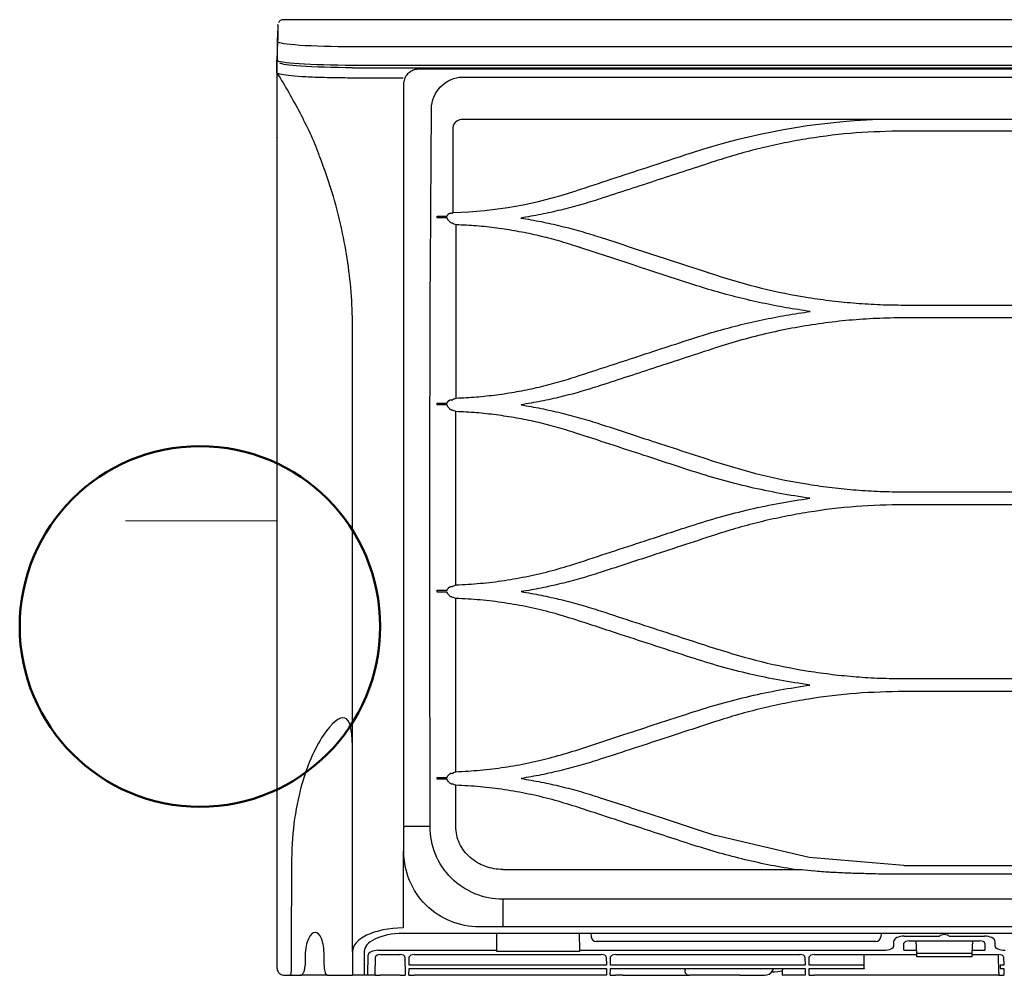
# Model space of a CAD drawing. Units: millimetres. Extents: x -11653 to 29276, y -31101 to 10490.
# Drawn here: x 7193 to 7215, y -29979 to -29958 of the extents above; entities that cross this region are included whole.
import ezdxf

# ---------------------------------------------------------------- set-up
doc = ezdxf.new("R2010")
doc.units = ezdxf.units.MM
doc.layers.get('0').update_dxf_attribs({"color": 8, "lineweight": 25})
doc.layers.add('_AD_freon', color=3, linetype='Continuous', lineweight=50)
doc.layers.add('LATS_CONTROL_LINE', color=2, linetype='Continuous', lineweight=0)

msp = doc.modelspace()

# ---------------------------------------------------------------- linework, layer by layer
at = {"color": 0}
for p, q in [((7199.17, -29959.132), (7199.191, -29958.729)), ((7246.011, -29958.839), (7200.847, -29958.839)), ((7200.847, -29959.243), (7246.011, -29959.243)), ((7200.847, -29959.302), (7291.175, -29959.302)), ((7289.713, -29959.337), (7202.309, -29959.337)), ((7203.283, -29959.51), (7288.739, -29959.51)), ((7230.563, -29960.452), (7203.283, -29960.452)), ((7212.504, -29960.452), (7212.505, -29960.453)), ((7217.899, -29960.707), (7213.083, -29960.707)), ((7202.947, -29962.631), (7202.723, -29962.63)), ((7213.083, -29964.567), (7218.011, -29964.567)), ((7218.011, -29964.851), (7213.083, -29964.851)), ((7202.947, -29966.781), (7202.723, -29966.78)), ((7213.083, -29968.71), (7218.011, -29968.71)), ((7218.011, -29968.995), (7213.083, -29968.995)), ((7202.947, -29970.935), (7202.723, -29970.934)), ((7213.083, -29972.853), (7218.011, -29972.853)), ((7218.011, -29973.139), (7213.083, -29973.139)), ((7202.947, -29975.087), (7202.723, -29975.086)), ((7210.981, -29976.818), (7208.898, -29976.33)), ((7201.977, -29976.692), (7201.985, -29976.692)), ((7213.083, -29976.997), (7210.981, -29976.818)), ((7213.083, -29976.997), (7218.011, -29976.997)), ((7204.178, -29977.086), (7210.816, -29977.086)), ((7218.011, -29977.191), (7213.083, -29977.191)), ((7246.011, -29977.746), (7204.179, -29977.746)), ((7246.011, -29978.504), (7201.967, -29978.504)), ((7204.045, -29978.88), (7204.051, -29978.504)), ((7287.843, -29978.36), (7204.179, -29978.36)), ((7205.873, -29978.504), (7205.879, -29978.88)), ((7206.136, -29978.504), (7206.143, -29978.583)), ((7212.575, -29978.504), (7212.568, -29978.583)), ((7212.456, -29978.686), (7206.255, -29978.686)), ((7212.859, -29978.775), (7212.859, -29978.672)), ((7213.083, -29978.88), (7213.083, -29978.724)), ((7213.085, -29978.567), (7213.872, -29978.567)), ((7213.194, -29978.672), (7214.764, -29978.672)), ((7213.366, -29978.945), (7213.352, -29978.672)), ((7214.086, -29978.567), (7214.873, -29978.567)), ((7214.606, -29978.672), (7214.592, -29978.945)), ((7214.875, -29978.724), (7214.875, -29978.88)), ((7215.099, -29978.672), (7215.099, -29978.775)), ((7200.847, -29978.907), (7200.847, -29979.434)), ((7201.105, -29978.907), (7201.105, -29979.434)), ((7201.417, -29978.88), (7204.045, -29978.88)), ((7201.468, -29978.975), (7201.895, -29978.975)), ((7202.218, -29978.975), (7206.362, -29978.975)), ((7204.044, -29978.903), (7204.045, -29978.88)), ((7205.88, -29978.903), (7204.044, -29978.903)), ((7205.879, -29978.88), (7212.633, -29978.88)), ((7205.879, -29978.88), (7205.88, -29978.903)), ((7206.686, -29978.975), (7210.771, -29978.975)), ((7211.095, -29978.975), (7213.368, -29978.975)), ((7212.196, -29979.157), (7212.196, -29978.98)), ((7213.083, -29978.88), (7213.363, -29978.88)), ((7213.371, -29979.025), (7213.366, -29978.945)), ((7213.366, -29978.945), (7214.592, -29978.945)), ((7214.592, -29978.945), (7214.587, -29979.025)), ((7214.59, -29978.975), (7215.181, -29978.975)), ((7214.595, -29978.88), (7214.875, -29978.88)), ((7215.181, -29978.975), (7215.181, -29978.98)), ((7215.189, -29979.379), (7215.182, -29978.98)), ((7201.183, -29979.434), (7201.191, -29978.983)), ((7201.348, -29979.434), (7201.355, -29979.027)), ((7202.008, -29979.027), (7202.015, -29979.434)), ((7202.102, -29979.208), (7202.105, -29979.027)), ((7206.475, -29979.027), (7206.478, -29979.208)), ((7206.57, -29979.208), (7206.573, -29979.027)), ((7210.884, -29979.027), (7210.887, -29979.208)), ((7210.979, -29979.208), (7210.982, -29979.027)), ((7212.196, -29979.208), (7212.196, -29979.157)), ((7214.587, -29979.025), (7213.371, -29979.025)), ((7215.294, -29979.027), (7215.297, -29979.208)), ((7202.098, -29979.434), (7202.101, -29979.286)), ((7202.101, -29979.286), (7206.479, -29979.286)), ((7206.478, -29979.208), (7202.102, -29979.208)), ((7206.479, -29979.286), (7206.482, -29979.434)), ((7206.566, -29979.434), (7206.568, -29979.286)), ((7206.568, -29979.286), (7210.889, -29979.286)), ((7210.887, -29979.208), (7206.57, -29979.208)), ((7210.165, -29979.333), (7210.189, -29979.291)), ((7210.378, -29979.333), (7210.402, -29979.291)), ((7210.378, -29979.333), (7210.378, -29979.434)), ((7210.889, -29979.286), (7210.891, -29979.434)), ((7210.975, -29979.434), (7210.978, -29979.286)), ((7210.978, -29979.286), (7212.196, -29979.286)), ((7212.196, -29979.208), (7210.979, -29979.208)), ((7212.196, -29979.286), (7212.196, -29979.208)), ((7212.196, -29979.286), (7212.196, -29979.291)), ((7215.189, -29979.379), (7215.189, -29979.434)), ((7215.22, -29979.208), (7215.22, -29979.286)), ((7215.297, -29979.208), (7215.22, -29979.208)), ((7215.22, -29979.286), (7215.298, -29979.286)), ((7215.298, -29979.286), (7215.301, -29979.434)), ((7199.479, -29979.434), (7199.452, -29979.434)), ((7199.479, -29979.434), (7199.532, -29979.434)), ((7199.972, -29979.434), (7199.689, -29979.434)), ((7200.271, -29979.434), (7199.972, -29979.434)), ((7201.105, -29979.434), (7200.847, -29979.434)), ((7201.183, -29979.434), (7201.105, -29979.434)), ((7201.348, -29979.434), (7201.183, -29979.434)), ((7201.348, -29979.434), (7201.46, -29979.434)), ((7201.348, -29979.434), (7201.348, -29979.434)), ((7201.903, -29979.434), (7201.46, -29979.434)), ((7201.903, -29979.434), (7202.015, -29979.434)), ((7202.098, -29979.434), (7202.21, -29979.434)), ((7206.37, -29979.434), (7202.21, -29979.434)), ((7206.482, -29979.434), (7206.37, -29979.434)), ((7206.566, -29979.434), (7206.678, -29979.434)), ((7206.566, -29979.434), (7206.566, -29979.434)), ((7206.844, -29979.434), (7206.678, -29979.434)), ((7206.844, -29979.434), (7208.301, -29979.434)), ((7209.443, -29979.434), (7209.99, -29979.434)), ((7210.891, -29979.434), (7210.378, -29979.434)), ((7210.975, -29979.434), (7211.087, -29979.434)), ((7215.189, -29979.434), (7211.087, -29979.434)), ((7215.189, -29979.434), (7215.301, -29979.434))]:
    msp.add_line(p, q, dxfattribs=at)
msp.add_lwpolyline([(7203.283, -29960.452), (7203.256, -29960.454), (7203.221, -29960.461), (7203.186, -29960.474), (7203.163, -29960.487), (7203.131, -29960.511), (7203.118, -29960.525), (7203.1, -29960.547), (7203.081, -29960.579), (7203.079, -29960.59), (7203.079, -29960.6), (7203.079, -29960.617)], dxfattribs=at)
for centre, radius, start, end in [((7206.255, -29978.574), 0.112, 185, 270), ((7212.456, -29978.574), 0.112, 270, 355), ((7209.99, -29979.232), 0.202, 270, 330)]:
    msp.add_arc(centre, radius, start, end, dxfattribs=at)
for centre, major_axis, ratio, start_param, end_param in [((7213.979, -29978.583), (-0.112, 0), 0.466308, 3.446285, 5.978493), ((7213.083, -29978.671), (-0.224, -0.001), 0.462506, 4.702425, 6.281054), ((7213.195, -29978.724), (0.112, -0.001), 0.470092, 1.581633, 3.143987), ((7214.763, -29978.724), (-0.112, -0.001), 0.470092, 3.139198, 4.701553), ((7214.875, -29978.671), (0.224, -0.001), 0.462506, 0.002131, 1.58076), ((7201.415, -29978.983), (-0.224, -0.001), 0.462507, 4.702506, 6.272998), ((7201.467, -29979.027), (-0.112, -0.001), 0.462507, 4.702506, 6.272998), ((7201.896, -29979.027), (0.112, -0.001), 0.462507, 0.010188, 1.58068), ((7202.217, -29979.027), (-0.112, -0.001), 0.462507, 4.702506, 6.272998), ((7206.363, -29979.027), (0.112, -0.001), 0.462507, 0.010188, 1.58068), ((7206.685, -29979.027), (-0.112, -0.001), 0.462507, 4.702506, 6.272998), ((7210.772, -29979.027), (0.112, -0.001), 0.462507, 0.010188, 1.58068), ((7211.094, -29979.027), (-0.112, -0.001), 0.462507, 4.702506, 6.272998), ((7212.635, -29978.776), (-0.224, -0.001), 0.462506, 1.560832, 3.139461), ((7215.323, -29978.776), (0.224, -0.001), 0.462506, 3.143724, 4.722353), ((7215.182, -29979.027), (0.112, -0.001), 0.462507, 0.010188, 1.58068), ((7210.507, -29979.232), (-0.345, -0.114), 0.16829, 6.097112, 7.415228)]:
    msp.add_ellipse(centre, major_axis=major_axis, ratio=ratio, start_param=start_param, end_param=end_param, dxfattribs=at)
for points, degree in [([(7199.191, -29958.351), (7199.17, -29958.746)], 1), ([(7199.191, -29958.729), (7199.192, -29958.532), (7199.191, -29958.359), (7199.191, -29958.347)], 3), ([(7199.17, -29958.742), (7199.17, -29958.743), (7199.17, -29958.932), (7199.17, -29959.132)], 3), ([(7199.167, -29959.304), (7199.167, -29959.243), (7199.167, -29959.183), (7199.167, -29959.129)], 3), ([(7199.167, -29959.416), (7199.167, -29959.378), (7199.167, -29959.341), (7199.167, -29959.304)], 3), ([(7199.17, -29959.417), (7199.17, -29959.303), (7199.17, -29959.211), (7199.17, -29959.13)], 3), ([(7212.518, -29960.452), (7211.103, -29960.505), (7209.7, -29960.757), (7208.359, -29961.197)], 3), ([(7208.359, -29961.197), (7208.031, -29961.305), (7207.703, -29961.412), (7207.376, -29961.52)], 3), ([(7207.376, -29961.52), (7206.852, -29961.692), (7206.328, -29961.864), (7205.805, -29962.035)], 3), ([(7203.08, -29962.513), (7204.015, -29962.485), (7204.922, -29962.324), (7205.805, -29962.035)], 3), ([(7202.723, -29962.63), (7202.723, -29962.618), (7202.723, -29962.605), (7202.723, -29962.593)], 3), ([(7202.723, -29962.593), (7202.798, -29962.593), (7202.872, -29962.593), (7202.947, -29962.594)], 3), ([(7203.059, -29962.529), (7203.063, -29962.528), (7203.066, -29962.527), (7203.07, -29962.525)], 3), ([(7203.078, -29962.514), (7203.079, -29962.514), (7203.079, -29962.514), (7203.08, -29962.513)], 3), ([(7203.144, -29962.786), (7203.116, -29962.775), (7203.087, -29962.765), (7203.059, -29962.754)], 3), ([(7206.343, -29963.063), (7207.195, -29963.342), (7208.046, -29963.621), (7208.898, -29963.899)], 3), ([(7208.353, -29964.096), (7207.502, -29963.818), (7206.65, -29963.539), (7205.798, -29963.26)], 3), ([(7202.723, -29966.78), (7202.723, -29966.767), (7202.723, -29966.754), (7202.723, -29966.741)], 3), ([(7202.723, -29966.741), (7202.798, -29966.741), (7202.872, -29966.741), (7202.947, -29966.742)], 3), ([(7203.059, -29966.672), (7203.063, -29966.67), (7203.067, -29966.669), (7203.071, -29966.667)], 3), ([(7203.079, -29966.656), (7203.1, -29966.648), (7203.121, -29966.64), (7203.142, -29966.632)], 3), ([(7203.051, -29966.898), (7203.054, -29966.899), (7203.056, -29966.899), (7203.059, -29966.899)], 3), ([(7203.141, -29966.93), (7203.114, -29966.919), (7203.087, -29966.909), (7203.059, -29966.899)], 3), ([(7203.139, -29970.775), (7203.139, -29969.477), (7203.14, -29968.19), (7203.141, -29966.93)], 3), ([(7202.723, -29970.934), (7202.723, -29970.92), (7202.723, -29970.906), (7202.723, -29970.892)], 3), ([(7202.723, -29970.892), (7202.798, -29970.892), (7202.873, -29970.892), (7202.947, -29970.893)], 3), ([(7203.059, -29970.813), (7203.044, -29970.815), (7203.028, -29970.817), (7203.013, -29970.818)], 3), ([(7203.059, -29970.813), (7203.064, -29970.812), (7203.069, -29970.81), (7203.074, -29970.808)], 3), ([(7203.083, -29970.797), (7203.101, -29970.79), (7203.12, -29970.782), (7203.139, -29970.775)], 3), ([(7203.041, -29971.041), (7203.047, -29971.042), (7203.053, -29971.043), (7203.059, -29971.044)], 3), ([(7203.139, -29971.074), (7203.112, -29971.064), (7203.086, -29971.054), (7203.059, -29971.044)], 3), ([(7203.138, -29974.919), (7203.138, -29973.631), (7203.138, -29972.347), (7203.139, -29971.074)], 3), ([(7202.723, -29975.044), (7202.798, -29975.044), (7202.872, -29975.044), (7202.947, -29975.045)], 3), ([(7202.723, -29975.086), (7202.723, -29975.072), (7202.723, -29975.058), (7202.723, -29975.044)], 3), ([(7203.059, -29974.956), (7203.047, -29974.957), (7203.035, -29974.959), (7203.023, -29974.96)], 3), ([(7203.059, -29974.956), (7203.065, -29974.954), (7203.07, -29974.952), (7203.076, -29974.951)], 3), ([(7203.086, -29974.939), (7203.103, -29974.932), (7203.12, -29974.925), (7203.138, -29974.919)], 3), ([(7203.031, -29975.184), (7203.04, -29975.185), (7203.05, -29975.186), (7203.059, -29975.188)], 3), ([(7203.138, -29976.13), (7203.138, -29975.826), (7203.138, -29975.522), (7203.138, -29975.218)], 3), ([(7201.985, -29976.133), (7201.987, -29976.133), (7201.995, -29976.132), (7202.007, -29976.132)], 3), ([(7202.566, -29976.132), (7202.429, -29976.132), (7202.236, -29976.132), (7202.007, -29976.132)], 3), ([(7199.493, -29976.858), (7199.489, -29977.716), (7199.483, -29978.575), (7199.479, -29979.434)], 3), ([(7210.816, -29977.086), (7210.903, -29977.098), (7210.99, -29977.109), (7211.078, -29977.119)], 3), ([(7204.179, -29978.36), (7204.179, -29978.358), (7204.179, -29978.349), (7204.179, -29978.336)], 3), ([(7199.794, -29978.986), (7199.793, -29979.06), (7199.793, -29979.135), (7199.792, -29979.21)], 3), ([(7200.213, -29979.21), (7200.213, -29979.135), (7200.214, -29979.06), (7200.214, -29978.986)], 3), ([(7199.335, -29979.434), (7199.383, -29979.434), (7199.431, -29979.434), (7199.479, -29979.434)], 3), ([(7199.532, -29979.434), (7199.585, -29979.434), (7199.637, -29979.434), (7199.689, -29979.434)], 3), ([(7209.443, -29979.434), (7209.333, -29979.434), (7209.116, -29979.434), (7208.913, -29979.434), (7208.729, -29979.434), (7208.573, -29979.434), (7208.451, -29979.434), (7208.366, -29979.434), (7208.323, -29979.434), (7208.323, -29979.434)], 2)]:
    msp.add_open_spline(points, degree=degree, dxfattribs=at)
for points, knots in [([(7199.306, -29958.24), (7199.306, -29958.24), (7199.292, -29958.237), (7199.266, -29958.245), (7199.235, -29958.261), (7199.215, -29958.281), (7199.206, -29958.296), (7199.202, -29958.303)], [0, 0, 0, 0, 0.001232, 0.337901, 0.599533, 0.816835, 1, 1, 1, 1]), ([(7246.011, -29958.242), (7245.166, -29958.242), (7243.524, -29958.242), (7241.137, -29958.242), (7238.897, -29958.242), (7236.807, -29958.242), (7234.864, -29958.242), (7233.071, -29958.242), (7231.528, -29958.242), (7230.218, -29958.242), (7229.121, -29958.242), (7228.116, -29958.242), (7227.203, -29958.242), (7226.37, -29958.242), (7225.563, -29958.242), (7224.629, -29958.242), (7223.499, -29958.242), (7222.149, -29958.242), (7220.65, -29958.242), (7219.002, -29958.242), (7217.205, -29958.242), (7215.258, -29958.242), (7213.227, -29958.242), (7211.119, -29958.242), (7208.942, -29958.242), (7206.639, -29958.242), (7204.212, -29958.242), (7201.752, -29958.242), (7200.102, -29958.242), (7199.303, -29958.242)], [0, 0, 0, 0, 0.0543, 0.10542, 0.153361, 0.198123, 0.239705, 0.278107, 0.31333, 0.338774, 0.362256, 0.383775, 0.403331, 0.420924, 0.437242, 0.4552, 0.480908, 0.509808, 0.541901, 0.577186, 0.615664, 0.657334, 0.702198, 0.746127, 0.792739, 0.842034, 0.894011, 0.948671, 1, 1, 1, 1]), ([(7200.847, -29958.839), (7200.412, -29958.839), (7199.98, -29958.827), (7199.37, -29958.786), (7199.191, -29958.757), (7199.191, -29958.729)], [0, 0, 0, 0, 0.5, 0.5, 1, 1, 1, 1]), ([(7199.17, -29959.132), (7199.17, -29959.161), (7199.351, -29959.191), (7199.969, -29959.231), (7200.404, -29959.243), (7200.847, -29959.243)], [0, 0, 0, 0, 0.5, 0.5, 1, 1, 1, 1]), ([(7200.847, -29959.302), (7200.418, -29959.302), (7199.998, -29959.29), (7199.432, -29959.251), (7199.263, -29959.226), (7199.231, -29959.2)], [0, 0, 0, 0, 0.52681, 0.52681, 1, 1, 1, 1]), ([(7199.167, -29959.437), (7199.167, -29959.444), (7199.167, -29959.502), (7199.167, -29959.575), (7199.167, -29959.667), (7199.167, -29959.715), (7199.167, -29959.778), (7199.167, -29959.845), (7199.167, -29959.989), (7199.167, -29960.193), (7199.167, -29960.495), (7199.167, -29960.76), (7199.167, -29961.062), (7199.167, -29961.399), (7199.167, -29961.771), (7199.167, -29962.312), (7199.167, -29963.068), (7199.167, -29964.095), (7199.167, -29965.042), (7199.167, -29965.748), (7199.167, -29966.163), (7199.167, -29966.797), (7199.167, -29967.567), (7199.167, -29968.485), (7199.167, -29969.188), (7199.167, -29969.902), (7199.167, -29970.622), (7199.167, -29971.346), (7199.167, -29971.952), (7199.167, -29972.439), (7199.167, -29972.926), (7199.167, -29974.268), (7199.167, -29976.421), (7199.167, -29978.336), (7199.167, -29979.266)], [0, 0, 0, 0, 0.006595, 0.05262, 0.059194, 0.072344, 0.085494, 0.098644, 0.111793, 0.164393, 0.190692, 0.216992, 0.243291, 0.269591, 0.29589, 0.32219, 0.374789, 0.427388, 0.479987, 0.506287, 0.519436, 0.532586, 0.585185, 0.611485, 0.637784, 0.664084, 0.690383, 0.716683, 0.742983, 0.756132, 0.769282, 0.795582, 0.90078, 1, 1, 1, 1]), ([(7200.847, -29959.531), (7200.828, -29959.531), (7200.731, -29959.531), (7200.477, -29959.529), (7200.101, -29959.521), (7199.708, -29959.503), (7199.403, -29959.478), (7199.221, -29959.45), (7199.175, -29959.43), (7199.169, -29959.421)], [0, 0, 0, 0, 0.022032, 0.11359, 0.296706, 0.479822, 0.662938, 0.846055, 1, 1, 1, 1]), ([(7199.169, -29959.421), (7199.351, -29959.707), (7199.68, -29960.293), (7199.986, -29960.91), (7200.099, -29961.239), (7200.103, -29961.251)], [0, 0, 0, 0, 0.49079, 0.981349, 1, 1, 1, 1]), ([(7201.967, -29959.531), (7201.653, -29959.531), (7201.3, -29959.531), (7200.927, -29959.531), (7200.867, -29959.531), (7200.847, -29959.531)], [0, 0, 0, 0, 0.840447, 0.945503, 1, 1, 1, 1]), ([(7202.023, -29959.5), (7202.013, -29959.519), (7202.004, -29959.538), (7201.984, -29959.593), (7201.977, -29959.631), (7201.977, -29959.668), (7201.977, -29959.668), (7201.977, -29959.668)], [0, 0, 0, 0, 0.361755, 0.361755, 0.999962, 0.999962, 1, 1, 1, 1]), ([(7202.21, -29959.352), (7202.181, -29959.362), (7202.153, -29959.375), (7202.099, -29959.411), (7202.073, -29959.434), (7202.041, -29959.472), (7202.032, -29959.486), (7202.023, -29959.5)], [0, 0, 0, 0, 0.378992, 0.378992, 0.795055, 0.795055, 1, 1, 1, 1]), ([(7202.309, -29959.337), (7202.309, -29959.337), (7202.309, -29959.337), (7202.284, -29959.337), (7202.26, -29959.34), (7202.227, -29959.347), (7202.218, -29959.349), (7202.21, -29959.352)], [0, 0, 0, 0, 0.000067, 0.000067, 0.72423, 0.72423, 1, 1, 1, 1]), ([(7202.596, -29960.217), (7202.597, -29960.036), (7202.67, -29959.857), (7202.928, -29959.598), (7203.101, -29959.51), (7203.283, -29959.51)], [0, 0, 0, 0, 0.5, 0.5, 1, 1, 1, 1]), ([(7201.977, -29959.668), (7201.977, -29959.848), (7201.977, -29960.034), (7201.977, -29960.396), (7201.977, -29960.575), (7201.977, -29961.11), (7201.977, -29961.462), (7201.978, -29962.508), (7201.978, -29963.194), (7201.978, -29964.565), (7201.978, -29965.251), (7201.977, -29966.642), (7201.977, -29967.345), (7201.977, -29969.474), (7201.977, -29970.914), (7201.977, -29973.795), (7201.977, -29975.242), (7201.977, -29976.692)], [0, 0, 0, 0, 0.03125, 0.03125, 0.0625, 0.0625, 0.125, 0.125, 0.25, 0.25, 0.375, 0.375, 0.5, 0.5, 0.75, 0.75, 1, 1, 1, 1]), ([(7202.566, -29976.132), (7202.565, -29974.766), (7202.564, -29973.4), (7202.562, -29970.686), (7202.561, -29969.337), (7202.563, -29967.349), (7202.564, -29966.691), (7202.567, -29965.387), (7202.566, -29964.744), (7202.577, -29963.469), (7202.58, -29962.839), (7202.589, -29961.553), (7202.594, -29960.894), (7202.596, -29960.217)], [0, 0, 0, 0, 0.25, 0.25, 0.5, 0.5, 0.625, 0.625, 0.75, 0.75, 0.875, 0.875, 1, 1, 1, 1]), ([(7203.08, -29962.513), (7203.08, -29962.27), (7203.081, -29962.026), (7203.081, -29961.584), (7203.08, -29961.387), (7203.08, -29960.989), (7203.08, -29960.787), (7203.079, -29960.617)], [0, 0, 0, 0, 0.387582, 0.387582, 0.693037, 0.693037, 1, 1, 1, 1]), ([(7213.083, -29960.707), (7212.728, -29960.715), (7212.018, -29960.731), (7211.134, -29960.841), (7210.435, -29960.967), (7209.914, -29961.082), (7209.401, -29961.216), (7209.065, -29961.322), (7208.898, -29961.375)], [0, 0, 0, 0, 0.250305, 0.499876, 0.626089, 0.751378, 0.875948, 1, 1, 1, 1]), ([(7199.172, -29979.266), (7199.172, -29977.53), (7199.172, -29975.793), (7199.172, -29973.192), (7199.172, -29972.325), (7199.171, -29970.595), (7199.171, -29969.723), (7199.171, -29968.036), (7199.171, -29967.224), (7199.17, -29966.05), (7199.17, -29965.665), (7199.17, -29964.928), (7199.17, -29964.572), (7199.17, -29963.546), (7199.17, -29962.909), (7199.17, -29961.77), (7199.171, -29961.272), (7199.17, -29960.849)], [0, 0, 0, 0, 0.25, 0.25, 0.375, 0.375, 0.5, 0.5, 0.625, 0.625, 0.6875, 0.6875, 0.75, 0.75, 0.875, 0.875, 1, 1, 1, 1]), ([(7199.17, -29960.849), (7199.17, -29960.85), (7199.17, -29960.851), (7199.17, -29960.853), (7199.17, -29960.853), (7199.17, -29960.855), (7199.17, -29960.855), (7199.17, -29960.856)], [0, 0, 0, 0, 0.408496, 0.408496, 0.755548, 0.755548, 1, 1, 1, 1]), ([(7200.847, -29965.121), (7200.847, -29964.871), (7200.829, -29964.371), (7200.749, -29963.625), (7200.615, -29962.886), (7200.412, -29962.095), (7200.227, -29961.558), (7200.111, -29961.263)], [0, 0, 0, 0, 0.190164, 0.380328, 0.570491, 0.760655, 1, 1, 1, 1]), ([(7208.898, -29961.375), (7208.472, -29961.514), (7207.619, -29961.793), (7206.769, -29962.071), (7206.343, -29962.21)], [0, 0, 0, 0, 0.499998, 1, 1, 1, 1]), ([(7206.343, -29962.21), (7206.198, -29962.256), (7205.908, -29962.347), (7205.468, -29962.462), (7205.027, -29962.561), (7204.73, -29962.611), (7204.582, -29962.637)], [0, 0, 0, 0, 0.252678, 0.503283, 0.752245, 1, 1, 1, 1]), ([(7202.947, -29962.594), (7202.947, -29962.589), (7202.948, -29962.585), (7202.95, -29962.577), (7202.952, -29962.574), (7202.954, -29962.571), (7202.955, -29962.571), (7202.955, -29962.57)], [0, 0, 0, 0, 0.48753, 0.48753, 0.925317, 0.925317, 1, 1, 1, 1]), ([(7202.955, -29962.57), (7202.958, -29962.566), (7202.961, -29962.562), (7202.968, -29962.555), (7202.971, -29962.551), (7202.974, -29962.547)], [0, 0, 0, 0, 0.507242, 0.507242, 1, 1, 1, 1]), ([(7202.974, -29962.547), (7202.978, -29962.543), (7202.982, -29962.54), (7202.99, -29962.538), (7202.993, -29962.537), (7202.996, -29962.537)], [0, 0, 0, 0, 0.630009, 0.630009, 1, 1, 1, 1]), ([(7203.059, -29962.529), (7203.048, -29962.53), (7203.036, -29962.532), (7203.015, -29962.534), (7203.005, -29962.535), (7202.996, -29962.537)], [0, 0, 0, 0, 0.539078, 0.539078, 1, 1, 1, 1]), ([(7203.078, -29962.514), (7203.076, -29962.515), (7203.074, -29962.517), (7203.071, -29962.522), (7203.07, -29962.523), (7203.07, -29962.525)], [0, 0, 0, 0, 0.658986, 0.658986, 1, 1, 1, 1]), ([(7202.969, -29962.681), (7202.964, -29962.676), (7202.96, -29962.67), (7202.954, -29962.658), (7202.951, -29962.653), (7202.948, -29962.643), (7202.947, -29962.639), (7202.947, -29962.633), (7202.947, -29962.632), (7202.947, -29962.631)], [0, 0, 0, 0, 0.401778, 0.401778, 0.694358, 0.694358, 0.940996, 0.940996, 1, 1, 1, 1]), ([(7203.01, -29962.726), (7203.003, -29962.719), (7202.996, -29962.711), (7202.983, -29962.696), (7202.976, -29962.688), (7202.969, -29962.681)], [0, 0, 0, 0, 0.491951, 0.491951, 1, 1, 1, 1]), ([(7203.058, -29962.754), (7203.05, -29962.753), (7203.041, -29962.75), (7203.024, -29962.74), (7203.017, -29962.734), (7203.01, -29962.726)], [0, 0, 0, 0, 0.529484, 0.529484, 1, 1, 1, 1]), ([(7203.142, -29966.632), (7203.142, -29965.977), (7203.143, -29965.331), (7203.145, -29964.052), (7203.146, -29963.422), (7203.144, -29962.786)], [0, 0, 0, 0, 0.5, 0.5, 1, 1, 1, 1]), ([(7205.798, -29963.26), (7205.655, -29963.215), (7205.369, -29963.126), (7204.932, -29963.016), (7204.491, -29962.926), (7204.046, -29962.858), (7203.597, -29962.808), (7203.295, -29962.793), (7203.144, -29962.786)], [0, 0, 0, 0, 0.167527, 0.334165, 0.500313, 0.666388, 0.832809, 1, 1, 1, 1]), ([(7204.582, -29962.637), (7204.731, -29962.662), (7205.029, -29962.713), (7205.472, -29962.813), (7205.911, -29962.927), (7206.199, -29963.018), (7206.343, -29963.063)], [0, 0, 0, 0, 0.249541, 0.49909, 0.749097, 1, 1, 1, 1]), ([(7208.898, -29963.899), (7209.237, -29964.002), (7209.913, -29964.206), (7210.785, -29964.376), (7211.488, -29964.475), (7212.019, -29964.528), (7212.551, -29964.561), (7212.906, -29964.565), (7213.083, -29964.567)], [0, 0, 0, 0, 0.250341, 0.500015, 0.625433, 0.750419, 0.875199, 1, 1, 1, 1]), ([(7211.002, -29964.709), (7210.823, -29964.682), (7210.465, -29964.629), (7209.932, -29964.525), (7209.402, -29964.402), (7208.874, -29964.261), (7208.527, -29964.151), (7208.353, -29964.096)], [0, 0, 0, 0, 0.198772, 0.397853, 0.597547, 0.798159, 1, 1, 1, 1]), ([(7208.353, -29965.321), (7208.527, -29965.266), (7208.875, -29965.156), (7209.403, -29965.015), (7209.933, -29964.893), (7210.465, -29964.788), (7210.823, -29964.735), (7211.002, -29964.709)], [0, 0, 0, 0, 0.201955, 0.402655, 0.602374, 0.801394, 1, 1, 1, 1]), ([(7213.083, -29964.851), (7212.88, -29964.853), (7212.474, -29964.859), (7211.867, -29964.901), (7211.265, -29964.969), (7210.666, -29965.064), (7210.072, -29965.187), (7209.481, -29965.336), (7209.093, -29965.457), (7208.898, -29965.518)], [0, 0, 0, 0, 0.143027, 0.285449, 0.427595, 0.569798, 0.712384, 0.855679, 1, 1, 1, 1]), ([(7200.847, -29978.907), (7200.847, -29977.743), (7200.847, -29976.581), (7200.847, -29974.261), (7200.847, -29973.102), (7200.847, -29970.791), (7200.847, -29969.634), (7200.847, -29967.35), (7200.847, -29966.226), (7200.847, -29965.121)], [0, 0, 0, 0, 0.25, 0.25, 0.5, 0.5, 0.75, 0.75, 1, 1, 1, 1]), ([(7205.798, -29966.157), (7206.201, -29966.025), (7207.053, -29965.746), (7207.904, -29965.468), (7208.353, -29965.321)], [0, 0, 0, 0, 0.472637, 1, 1, 1, 1]), ([(7208.898, -29965.518), (7208.46, -29965.662), (7207.609, -29965.94), (7206.757, -29966.219), (7206.343, -29966.355)], [0, 0, 0, 0, 0.514309, 1, 1, 1, 1]), ([(7203.142, -29966.631), (7203.293, -29966.624), (7203.594, -29966.609), (7204.044, -29966.559), (7204.489, -29966.491), (7204.93, -29966.401), (7205.368, -29966.291), (7205.655, -29966.202), (7205.798, -29966.157)], [0, 0, 0, 0, 0.167373, 0.333931, 0.500074, 0.666199, 0.832709, 1, 1, 1, 1]), ([(7206.343, -29966.355), (7206.199, -29966.4), (7205.911, -29966.491), (7205.472, -29966.605), (7205.031, -29966.704), (7204.734, -29966.755), (7204.585, -29966.781)], [0, 0, 0, 0, 0.251128, 0.501218, 0.750698, 1, 1, 1, 1]), ([(7202.947, -29966.74), (7202.947, -29966.735), (7202.948, -29966.73), (7202.952, -29966.722), (7202.954, -29966.718), (7202.956, -29966.715)], [0, 0, 0, 0, 0.518068, 0.518068, 1, 1, 1, 1]), ([(7202.956, -29966.715), (7202.96, -29966.711), (7202.963, -29966.707), (7202.971, -29966.699), (7202.974, -29966.694), (7202.978, -29966.69)], [0, 0, 0, 0, 0.504013, 0.504013, 1, 1, 1, 1]), ([(7202.978, -29966.69), (7202.982, -29966.686), (7202.986, -29966.683), (7202.995, -29966.679), (7202.998, -29966.678), (7203.002, -29966.678)], [0, 0, 0, 0, 0.596025, 0.596025, 1, 1, 1, 1]), ([(7203.059, -29966.672), (7203.049, -29966.673), (7203.039, -29966.674), (7203.02, -29966.676), (7203.011, -29966.677), (7203.002, -29966.678)], [0, 0, 0, 0, 0.517917, 0.517917, 1, 1, 1, 1]), ([(7203.079, -29966.656), (7203.077, -29966.657), (7203.075, -29966.659), (7203.073, -29966.664), (7203.072, -29966.665), (7203.071, -29966.667)], [0, 0, 0, 0, 0.657387, 0.657387, 1, 1, 1, 1]), ([(7202.967, -29966.829), (7202.963, -29966.824), (7202.959, -29966.818), (7202.953, -29966.807), (7202.951, -29966.802), (7202.948, -29966.792), (7202.947, -29966.788), (7202.947, -29966.783)], [0, 0, 0, 0, 0.41999, 0.41999, 0.734965, 0.734965, 1, 1, 1, 1]), ([(7203.006, -29966.872), (7202.999, -29966.865), (7202.993, -29966.858), (7202.98, -29966.843), (7202.974, -29966.836), (7202.967, -29966.829)], [0, 0, 0, 0, 0.49365, 0.49365, 1, 1, 1, 1]), ([(7203.051, -29966.898), (7203.043, -29966.897), (7203.034, -29966.893), (7203.018, -29966.884), (7203.012, -29966.879), (7203.006, -29966.872)], [0, 0, 0, 0, 0.563997, 0.563997, 1, 1, 1, 1]), ([(7205.798, -29967.405), (7205.654, -29967.359), (7205.365, -29967.269), (7204.926, -29967.16), (7204.484, -29967.07), (7204.039, -29967.001), (7203.592, -29966.952), (7203.292, -29966.937), (7203.141, -29966.93)], [0, 0, 0, 0, 0.16831, 0.335444, 0.501788, 0.667734, 0.833674, 1, 1, 1, 1]), ([(7204.585, -29966.781), (7204.733, -29966.806), (7205.029, -29966.857), (7205.47, -29966.956), (7205.909, -29967.07), (7206.198, -29967.161), (7206.343, -29967.207)], [0, 0, 0, 0, 0.248329, 0.497493, 0.747911, 1, 1, 1, 1]), ([(7206.343, -29967.207), (7206.696, -29967.322), (7207.048, -29967.437), (7207.65, -29967.634), (7207.899, -29967.716), (7208.399, -29967.879), (7208.648, -29967.961), (7208.898, -29968.043)], [0, 0, 0, 0, 0.41372, 0.41372, 0.706859, 0.706859, 1, 1, 1, 1]), ([(7208.353, -29968.241), (7208.006, -29968.127), (7207.659, -29968.014), (7207.06, -29967.818), (7206.808, -29967.735), (7206.303, -29967.57), (7206.051, -29967.487), (7205.798, -29967.405)], [0, 0, 0, 0, 0.407076, 0.407076, 0.703537, 0.703537, 1, 1, 1, 1]), ([(7208.898, -29968.043), (7209.236, -29968.145), (7209.914, -29968.35), (7210.786, -29968.52), (7211.49, -29968.619), (7212.019, -29968.671), (7212.551, -29968.704), (7212.906, -29968.708), (7213.083, -29968.71)], [0, 0, 0, 0, 0.249565, 0.49993, 0.625151, 0.750098, 0.874979, 1, 1, 1, 1]), ([(7210.997, -29968.852), (7210.773, -29968.819), (7210.326, -29968.751), (7209.661, -29968.61), (7209.002, -29968.444), (7208.57, -29968.309), (7208.353, -29968.241)], [0, 0, 0, 0, 0.249609, 0.499124, 0.749078, 1, 1, 1, 1]), ([(7208.353, -29969.464), (7208.571, -29969.396), (7209.004, -29969.26), (7209.665, -29969.094), (7210.328, -29968.954), (7210.774, -29968.886), (7210.997, -29968.852)], [0, 0, 0, 0, 0.251972, 0.502284, 0.751452, 1, 1, 1, 1]), ([(7213.083, -29968.995), (7212.729, -29969.003), (7212.019, -29969.019), (7211.138, -29969.129), (7210.439, -29969.254), (7209.92, -29969.369), (7209.406, -29969.503), (7209.067, -29969.609), (7208.898, -29969.663)], [0, 0, 0, 0, 0.249641, 0.499837, 0.624852, 0.74975, 0.874732, 1, 1, 1, 1]), ([(7205.798, -29970.3), (7206.055, -29970.216), (7206.311, -29970.132), (7206.824, -29969.964), (7207.081, -29969.88), (7207.676, -29969.686), (7208.014, -29969.575), (7208.353, -29969.464)], [0, 0, 0, 0, 0.301198, 0.301198, 0.602396, 0.602396, 1, 1, 1, 1]), ([(7208.898, -29969.663), (7208.646, -29969.745), (7208.395, -29969.827), (7207.891, -29969.992), (7207.639, -29970.075), (7207.04, -29970.271), (7206.692, -29970.385), (7206.343, -29970.499)], [0, 0, 0, 0, 0.295671, 0.295671, 0.591341, 0.591341, 1, 1, 1, 1]), ([(7203.139, -29970.775), (7203.32, -29970.765), (7203.681, -29970.746), (7204.22, -29970.679), (7204.752, -29970.584), (7205.28, -29970.461), (7205.625, -29970.354), (7205.798, -29970.3)], [0, 0, 0, 0, 0.200704, 0.400408, 0.59976, 0.799408, 1, 1, 1, 1]), ([(7200.847, -29970.894), (7200.847, -29970.889), (7200.847, -29970.885), (7200.847, -29970.861), (7200.847, -29970.841), (7200.847, -29970.801), (7200.847, -29970.78), (7200.847, -29970.742), (7200.847, -29970.723), (7200.847, -29970.691), (7200.847, -29970.676), (7200.847, -29970.665)], [0, 0, 0, 0, 0.058137, 0.058137, 0.296928, 0.296928, 0.534262, 0.534262, 0.767124, 0.767124, 1, 1, 1, 1]), ([(7206.343, -29970.499), (7206.199, -29970.544), (7205.911, -29970.635), (7205.473, -29970.749), (7205.033, -29970.848), (7204.736, -29970.899), (7204.588, -29970.924)], [0, 0, 0, 0, 0.251155, 0.501273, 0.750753, 1, 1, 1, 1]), ([(7202.947, -29970.893), (7202.947, -29970.889), (7202.948, -29970.884), (7202.95, -29970.876), (7202.951, -29970.872), (7202.955, -29970.867), (7202.957, -29970.864), (7202.958, -29970.862)], [0, 0, 0, 0, 0.366959, 0.366959, 0.73166, 0.73166, 1, 1, 1, 1]), ([(7202.958, -29970.862), (7202.963, -29970.857), (7202.967, -29970.852), (7202.976, -29970.843), (7202.98, -29970.838), (7202.984, -29970.833)], [0, 0, 0, 0, 0.50355, 0.50355, 1, 1, 1, 1]), ([(7202.984, -29970.833), (7202.989, -29970.827), (7202.995, -29970.823), (7203.005, -29970.82), (7203.009, -29970.819), (7203.013, -29970.818)], [0, 0, 0, 0, 0.624875, 0.624875, 1, 1, 1, 1]), ([(7203.083, -29970.797), (7203.08, -29970.798), (7203.078, -29970.8), (7203.075, -29970.804), (7203.075, -29970.806), (7203.074, -29970.808)], [0, 0, 0, 0, 0.652962, 0.652962, 1, 1, 1, 1]), ([(7202.964, -29970.978), (7202.96, -29970.974), (7202.957, -29970.968), (7202.952, -29970.958), (7202.95, -29970.953), (7202.948, -29970.944), (7202.947, -29970.939), (7202.947, -29970.935)], [0, 0, 0, 0, 0.409564, 0.409564, 0.730327, 0.730327, 1, 1, 1, 1]), ([(7203, -29971.018), (7202.994, -29971.012), (7202.988, -29971.005), (7202.976, -29970.991), (7202.97, -29970.985), (7202.964, -29970.978)], [0, 0, 0, 0, 0.495351, 0.495351, 1, 1, 1, 1]), ([(7203.041, -29971.041), (7203.032, -29971.04), (7203.023, -29971.036), (7203.01, -29971.028), (7203.004, -29971.023), (7203, -29971.018)], [0, 0, 0, 0, 0.611743, 0.611743, 1, 1, 1, 1]), ([(7205.798, -29971.549), (7205.625, -29971.495), (7205.278, -29971.388), (7204.75, -29971.264), (7204.217, -29971.169), (7203.68, -29971.102), (7203.319, -29971.083), (7203.139, -29971.074)], [0, 0, 0, 0, 0.201211, 0.401177, 0.600534, 0.799927, 1, 1, 1, 1]), ([(7204.588, -29970.924), (7204.736, -29970.95), (7205.032, -29971.001), (7205.472, -29971.099), (7205.911, -29971.214), (7206.199, -29971.304), (7206.344, -29971.35)], [0, 0, 0, 0, 0.248908, 0.498279, 0.748512, 1, 1, 1, 1]), ([(7208.353, -29972.385), (7208.095, -29972.3), (7207.837, -29972.216), (7207.321, -29972.047), (7207.063, -29971.963), (7206.469, -29971.768), (7206.134, -29971.659), (7205.798, -29971.549)], [0, 0, 0, 0, 0.302994, 0.302994, 0.605988, 0.605988, 1, 1, 1, 1]), ([(7206.344, -29971.35), (7206.606, -29971.436), (7206.868, -29971.522), (7207.392, -29971.693), (7207.655, -29971.779), (7208.244, -29971.972), (7208.571, -29972.079), (7208.898, -29972.186)], [0, 0, 0, 0, 0.30797, 0.30797, 0.61594, 0.61594, 1, 1, 1, 1]), ([(7208.898, -29972.186), (7209.237, -29972.288), (7209.916, -29972.494), (7210.788, -29972.664), (7211.491, -29972.762), (7212.021, -29972.814), (7212.551, -29972.847), (7212.906, -29972.851), (7213.083, -29972.853)], [0, 0, 0, 0, 0.249842, 0.500067, 0.625283, 0.750212, 0.875051, 1, 1, 1, 1]), ([(7210.995, -29972.996), (7210.772, -29972.962), (7210.325, -29972.895), (7209.662, -29972.755), (7209.003, -29972.589), (7208.57, -29972.453), (7208.353, -29972.385)], [0, 0, 0, 0, 0.249217, 0.498614, 0.748705, 1, 1, 1, 1]), ([(7208.353, -29973.608), (7208.57, -29973.54), (7209.003, -29973.404), (7209.662, -29973.238), (7210.325, -29973.098), (7210.772, -29973.03), (7210.995, -29972.996)], [0, 0, 0, 0, 0.251284, 0.501381, 0.750785, 1, 1, 1, 1]), ([(7213.083, -29973.139), (7212.729, -29973.147), (7212.02, -29973.163), (7211.139, -29973.273), (7210.441, -29973.398), (7209.921, -29973.513), (7209.406, -29973.647), (7209.067, -29973.753), (7208.898, -29973.807)], [0, 0, 0, 0, 0.249654, 0.499579, 0.624884, 0.749926, 0.874899, 1, 1, 1, 1]), ([(7200.847, -29974.485), (7200.847, -29974.082), (7200.813, -29973.827), (7200.614, -29973.67), (7200.448, -29973.769), (7200.081, -29974.258), (7199.882, -29974.651), (7199.588, -29975.643), (7199.495, -29976.241), (7199.493, -29976.858)], [0, 0, 0, 0, 0.25, 0.25, 0.5, 0.5, 0.75, 0.75, 1, 1, 1, 1]), ([(7205.798, -29974.444), (7206.155, -29974.327), (7206.512, -29974.21), (7207.117, -29974.012), (7207.364, -29973.931), (7207.858, -29973.769), (7208.106, -29973.689), (7208.353, -29973.608)], [0, 0, 0, 0, 0.419351, 0.419351, 0.709675, 0.709675, 1, 1, 1, 1]), ([(7208.898, -29973.807), (7208.549, -29973.921), (7208.2, -29974.035), (7207.6, -29974.232), (7207.349, -29974.314), (7206.846, -29974.478), (7206.595, -29974.56), (7206.344, -29974.643)], [0, 0, 0, 0, 0.409838, 0.409838, 0.704918, 0.704918, 1, 1, 1, 1]), ([(7203.138, -29974.918), (7203.319, -29974.909), (7203.68, -29974.89), (7204.218, -29974.823), (7204.751, -29974.728), (7205.279, -29974.604), (7205.625, -29974.497), (7205.798, -29974.444)], [0, 0, 0, 0, 0.200617, 0.400295, 0.599663, 0.799354, 1, 1, 1, 1]), ([(7206.344, -29974.643), (7206.199, -29974.688), (7205.911, -29974.779), (7205.473, -29974.893), (7205.033, -29974.992), (7204.737, -29975.043), (7204.589, -29975.068)], [0, 0, 0, 0, 0.251236, 0.501387, 0.750844, 1, 1, 1, 1]), ([(7202.947, -29975.044), (7202.947, -29975.039), (7202.948, -29975.034), (7202.95, -29975.026), (7202.952, -29975.022), (7202.956, -29975.015), (7202.958, -29975.012), (7202.96, -29975.01)], [0, 0, 0, 0, 0.347774, 0.347774, 0.693181, 0.693181, 1, 1, 1, 1]), ([(7202.96, -29975.01), (7202.965, -29975.004), (7202.97, -29974.999), (7202.98, -29974.988), (7202.985, -29974.982), (7202.99, -29974.977)], [0, 0, 0, 0, 0.503414, 0.503414, 1, 1, 1, 1]), ([(7202.99, -29974.977), (7202.995, -29974.971), (7203.001, -29974.967), (7203.012, -29974.962), (7203.018, -29974.96), (7203.023, -29974.96)], [0, 0, 0, 0, 0.56034, 0.56034, 1, 1, 1, 1]), ([(7203.086, -29974.939), (7203.083, -29974.94), (7203.081, -29974.942), (7203.078, -29974.946), (7203.077, -29974.948), (7203.076, -29974.951)], [0, 0, 0, 0, 0.647676, 0.647676, 1, 1, 1, 1]), ([(7202.962, -29975.126), (7202.958, -29975.122), (7202.955, -29975.117), (7202.951, -29975.108), (7202.949, -29975.103), (7202.947, -29975.095), (7202.947, -29975.091), (7202.947, -29975.088)], [0, 0, 0, 0, 0.423327, 0.423327, 0.767043, 0.767043, 1, 1, 1, 1]), ([(7202.994, -29975.163), (7202.989, -29975.157), (7202.984, -29975.151), (7202.973, -29975.139), (7202.967, -29975.132), (7202.962, -29975.126)], [0, 0, 0, 0, 0.494981, 0.494981, 1, 1, 1, 1]), ([(7203.031, -29975.184), (7203.023, -29975.182), (7203.014, -29975.179), (7203.002, -29975.171), (7202.998, -29975.167), (7202.994, -29975.163)], [0, 0, 0, 0, 0.647013, 0.647013, 1, 1, 1, 1]), ([(7203.138, -29975.218), (7203.134, -29975.216), (7203.131, -29975.215), (7203.104, -29975.205), (7203.082, -29975.196), (7203.059, -29975.188)], [0, 0, 0, 0, 0.13472, 0.13472, 1, 1, 1, 1]), ([(7205.798, -29975.693), (7205.624, -29975.639), (7205.278, -29975.532), (7204.749, -29975.408), (7204.216, -29975.313), (7203.679, -29975.246), (7203.318, -29975.227), (7203.138, -29975.218)], [0, 0, 0, 0, 0.201166, 0.401116, 0.600482, 0.799899, 1, 1, 1, 1]), ([(7204.589, -29975.068), (7204.737, -29975.094), (7205.033, -29975.144), (7205.473, -29975.243), (7205.911, -29975.357), (7206.199, -29975.448), (7206.344, -29975.494)], [0, 0, 0, 0, 0.248918, 0.498295, 0.748525, 1, 1, 1, 1]), ([(7208.353, -29976.529), (7207.958, -29976.4), (7207.564, -29976.271), (7206.941, -29976.067), (7206.713, -29975.992), (7206.255, -29975.842), (7206.027, -29975.767), (7205.798, -29975.693)], [0, 0, 0, 0, 0.463001, 0.463001, 0.7315, 0.7315, 1, 1, 1, 1]), ([(7206.344, -29975.494), (7206.718, -29975.616), (7207.093, -29975.739), (7207.706, -29975.94), (7207.945, -29976.018), (7208.421, -29976.174), (7208.66, -29976.252), (7208.898, -29976.33)], [0, 0, 0, 0, 0.440155, 0.440155, 0.720077, 0.720077, 1, 1, 1, 1]), ([(7201.985, -29976.692), (7201.985, -29976.692), (7201.985, -29976.692), (7201.985, -29976.682), (7201.985, -29976.671), (7201.985, -29976.485), (7201.985, -29976.309), (7201.985, -29976.133)], [0, 0, 0, 0, 0.000012, 0.000012, 0.055827, 0.055827, 1, 1, 1, 1]), ([(7204.179, -29977.746), (7203.967, -29977.746), (7203.754, -29977.704), (7203.365, -29977.543), (7203.184, -29977.424), (7202.886, -29977.125), (7202.767, -29976.946), (7202.606, -29976.554), (7202.565, -29976.344), (7202.566, -29976.132)], [0, 0, 0, 0, 0.25, 0.25, 0.5, 0.5, 0.75, 0.75, 1, 1, 1, 1]), ([(7204.178, -29977.086), (7204.047, -29977.086), (7203.786, -29977.041), (7203.498, -29976.874), (7203.318, -29976.681), (7203.215, -29976.513), (7203.152, -29976.326), (7203.137, -29976.195), (7203.137, -29976.13)], [0, 0, 0, 0, 0.25, 0.5, 0.625, 0.75, 0.875, 1, 1, 1, 1]), ([(7210.639, -29977.086), (7210.446, -29977.053), (7210.06, -29976.985), (7209.486, -29976.855), (7208.916, -29976.706), (7208.541, -29976.588), (7208.353, -29976.529)], [0, 0, 0, 0, 0.249512, 0.4991, 0.74914, 1, 1, 1, 1]), ([(7201.967, -29976.679), (7201.967, -29977.039), (7201.967, -29977.607), (7201.967, -29978.175), (7201.967, -29978.384)], [0, 0, 0, 0, 0.633167, 1, 1, 1, 1]), ([(7203.653, -29978.36), (7203.218, -29978.361), (7202.782, -29978.181), (7202.318, -29977.717), (7202.194, -29977.532), (7202.028, -29977.13), (7201.984, -29976.909), (7201.985, -29976.692)], [0, 0, 0, 0, 0.5, 0.5, 0.75, 0.75, 1, 1, 1, 1]), ([(7211.536, -29977.155), (7211.499, -29977.153), (7211.462, -29977.151), (7211.309, -29977.142), (7211.193, -29977.133), (7211.078, -29977.119)], [0, 0, 0, 0, 0.242527, 0.242527, 1, 1, 1, 1]), ([(7212.456, -29977.186), (7212.4, -29977.185), (7212.343, -29977.183), (7212.161, -29977.179), (7212.034, -29977.175), (7211.784, -29977.166), (7211.66, -29977.161), (7211.536, -29977.155)], [0, 0, 0, 0, 0.183539, 0.183539, 0.595734, 0.595734, 1, 1, 1, 1]), ([(7213.083, -29977.191), (7213.066, -29977.191), (7213.049, -29977.191), (7212.927, -29977.191), (7212.821, -29977.191), (7212.629, -29977.189), (7212.542, -29977.187), (7212.456, -29977.186)], [0, 0, 0, 0, 0.080671, 0.080671, 0.586074, 0.586074, 1, 1, 1, 1]), ([(7200.214, -29978.986), (7200.215, -29978.847), (7200.193, -29978.712), (7200.12, -29978.53), (7200.069, -29978.481), (7199.962, -29978.483), (7199.908, -29978.532), (7199.822, -29978.715), (7199.795, -29978.847), (7199.794, -29978.986)], [0, 0, 0, 0, 0.25, 0.25, 0.5, 0.5, 0.75, 0.75, 1, 1, 1, 1]), ([(7201.967, -29978.384), (7201.655, -29978.384), (7201.356, -29978.447), (7200.955, -29978.645), (7200.847, -29978.775), (7200.847, -29978.907)], [0, 0, 0, 0, 0.5, 0.5, 1, 1, 1, 1]), ([(7201.967, -29978.504), (7201.727, -29978.504), (7201.497, -29978.553), (7201.187, -29978.705), (7201.105, -29978.806), (7201.105, -29978.907)], [0, 0, 0, 0, 0.5, 0.5, 1, 1, 1, 1]), ([(7204.179, -29978.36), (7204.033, -29978.36), (7203.887, -29978.36), (7203.711, -29978.36), (7203.682, -29978.36), (7203.653, -29978.36)], [0, 0, 0, 0, 0.833256, 0.833256, 1, 1, 1, 1]), ([(7199.167, -29979.266), (7199.167, -29979.304), (7199.18, -29979.335), (7199.208, -29979.378), (7199.223, -29979.392), (7199.27, -29979.425), (7199.302, -29979.434), (7199.335, -29979.434)], [0, 0, 0, 0, 0.25, 0.25, 0.5, 0.5, 1, 1, 1, 1]), ([(7199.689, -29979.434), (7199.701, -29979.434), (7199.714, -29979.429), (7199.737, -29979.409), (7199.749, -29979.394), (7199.767, -29979.357), (7199.775, -29979.335), (7199.786, -29979.288), (7199.79, -29979.263), (7199.792, -29979.228), (7199.792, -29979.219), (7199.792, -29979.21)], [0, 0, 0, 0, 0.243048, 0.243048, 0.486845, 0.486845, 0.717559, 0.717559, 0.926356, 0.926356, 1, 1, 1, 1]), ([(7200.213, -29979.21), (7200.213, -29979.234), (7200.214, -29979.258), (7200.22, -29979.303), (7200.224, -29979.324), (7200.234, -29979.362), (7200.24, -29979.379), (7200.255, -29979.407), (7200.263, -29979.418), (7200.279, -29979.431), (7200.286, -29979.434), (7200.294, -29979.434)], [0, 0, 0, 0, 0.19825, 0.19825, 0.396155, 0.396155, 0.599339, 0.599339, 0.81495, 0.81495, 1, 1, 1, 1]), ([(7208.228, -29979.291), (7208.228, -29979.292), (7208.225, -29979.299), (7208.221, -29979.313), (7208.219, -29979.333), (7208.221, -29979.354), (7208.229, -29979.379), (7208.249, -29979.406), (7208.283, -29979.429), (7208.309, -29979.434), (7208.323, -29979.434)], [0, 0, 0, 0, 0.012363, 0.112344, 0.214528, 0.315818, 0.414154, 0.607112, 0.800953, 1, 1, 1, 1]), ([(7200.294, -29979.434), (7200.324, -29979.434), (7200.435, -29979.434), (7200.601, -29979.434), (7200.749, -29979.434), (7200.831, -29979.434), (7200.847, -29979.434), (7200.847, -29979.434)], [0, 0, 0, 0, 0.080254, 0.3106, 0.540945, 0.771291, 1, 1, 1, 1])]:
    msp.add_open_spline(points, degree=3, knots=knots, dxfattribs=at)
msp.add_rational_spline([(7204.179, -29977.746), (7204.179, -29977.971), (7204.179, -29978.336)], [0.505243257422, 0.494109647718, 0.506617308138], degree=2, dxfattribs=at)
at = {"layer": '_AD_freon'}
msp.add_circle((7197.459, -29971.696), 4, dxfattribs=at)
msp.add_circle((7197.459, -29971.696), 4, dxfattribs=at)
at = {"layer": 'LATS_CONTROL_LINE', "extrusion": (-1.22465e-16, 1.49976e-32, -1)}
msp.add_line((7199.167, -29969.353), (7195.807, -29969.353), dxfattribs=at)

doc.saveas('drawing.dxf')
